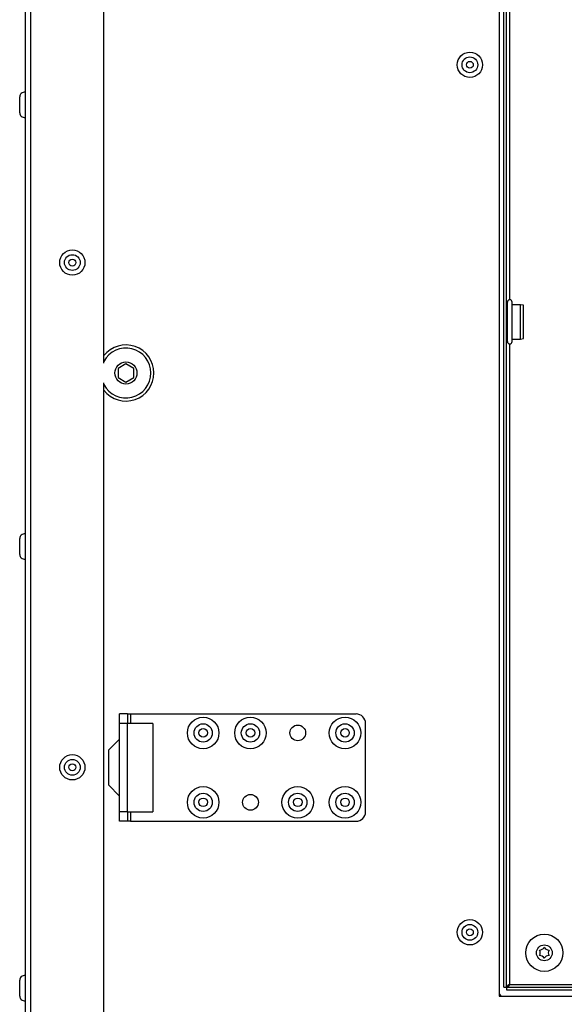
# Model space of a CAD drawing. Units: millimetres. Extents: x -1722 to 4068, y -2512 to 5381.
# Drawn here: x 3312 to 3485, y -42 to 270 of the extents above; entities that cross this region are included whole.
import ezdxf

# ---------------------------------------------------------------- set-up
doc = ezdxf.new("R2010")
doc.units = ezdxf.units.MM
doc.header["$LTSCALE"] = 10
doc.layers.add('SLD-0', color=7, linetype='Continuous')

msp = doc.modelspace()

# ---------------------------------------------------------------- linework, layer by layer
at = {"layer": 'SLD-0'}
for p, q in [((3313.820665, 568.457216), (3313.820665, -513.299034)), ((3315.620665, -513.945481), (3315.620665, 566.657216)), ((3338.820665, 161.455961), (3338.820665, 566.657216)), ((3464.220665, 537.800966), (3464.220665, -39.199034)), ((3465.720665, -36.357613), (3465.720665, 535.359544)), ((3466.520665, -36.357613), (3466.520665, 535.359544)), ((3467.520665, 534.500966), (3467.520665, 181.499297)), ((3312.120665, 245.610286), (3312.120665, 245.800966)), ((3312.120665, 240.800966), (3312.120665, 245.610286)), ((3466.820665, 179.950966), (3466.520665, 179.950966)), ((3466.820665, 168.250966), (3466.820665, 180.750966)), ((3468.320665, 168.250966), (3468.320665, 180.750966)), ((3470.920665, 179.950966), (3468.320665, 179.950966)), ((3471.920665, 179.800966), (3470.920665, 179.950966)), ((3470.920665, 173.212794), (3470.920665, 179.950966)), ((3471.920665, 173.248249), (3471.920665, 179.800966)), ((3470.920665, 169.050966), (3470.920665, 173.212794)), ((3471.920665, 169.200966), (3471.920665, 173.248249)), ((3466.520665, 169.050966), (3466.820665, 169.050966)), ((3468.320665, 169.050966), (3470.920665, 169.050966)), ((3470.920665, 169.050966), (3471.920665, 169.200966)), ((3467.520665, 167.502634), (3467.520665, -35.499034)), ((3345.820665, 161.187717), (3343.320665, 159.744341)), ((3343.320665, 159.744341), (3343.320665, 156.85759)), ((3348.320665, 159.744341), (3345.820665, 161.187717)), ((3348.320665, 156.85759), (3348.320665, 159.744341)), ((3343.320665, 156.85759), (3345.820665, 155.414214)), ((3345.820665, 155.414214), (3348.320665, 156.85759)), ((3338.820665, -88.544039), (3338.820665, 155.14597)), ((3312.120665, 105.610286), (3312.120665, 105.800966)), ((3312.120665, 100.800966), (3312.120665, 105.610286)), ((3346.320665, 50.200966), (3343.820665, 50.200966)), ((3343.820665, 47.200966), (3343.820665, 50.200966)), ((3346.320665, 50.200966), (3346.320665, 47.200966)), ((3346.320665, 50.200966), (3347.320665, 50.200966)), ((3347.320665, 50.200966), (3418.820665, 50.200966)), ((3347.320665, 50.200966), (3347.320665, 47.200966)), ((3346.320665, 47.200966), (3343.820665, 47.200966)), ((3343.820665, 19.200966), (3343.820665, 47.200966)), ((3354.320665, 47.200966), (3346.320665, 47.200966)), ((3346.320665, 19.200966), (3346.320665, 47.200966)), ((3354.320665, 47.200966), (3354.320665, 33.200966)), ((3421.820665, 19.200966), (3421.820665, 47.200966)), ((3343.820665, 42.200966), (3340.320665, 38.700966)), ((3340.320665, 38.700966), (3340.320665, 33.200966)), ((3340.320665, 33.200966), (3340.320665, 27.700966)), ((3354.320665, 33.200966), (3354.320665, 19.200966)), ((3340.320665, 27.700966), (3343.820665, 24.200966)), ((3346.320665, 19.200966), (3343.820665, 19.200966)), ((3343.820665, 16.200966), (3343.820665, 19.200966)), ((3346.320665, 19.200966), (3354.320665, 19.200966)), ((3346.320665, 19.200966), (3346.320665, 16.200966)), ((3347.320665, 19.200966), (3347.320665, 16.200966)), ((3346.320665, 16.200966), (3343.820665, 16.200966)), ((3347.320665, 16.200966), (3346.320665, 16.200966)), ((3347.320665, 16.200966), (3418.820665, 16.200966)), ((3312.120665, -34.389714), (3312.120665, -34.199034)), ((3312.120665, -39.199034), (3312.120665, -34.389714)), ((3465.720665, -36.357613), (3466.520665, -36.357613)), ((3466.662086, -37.299034), (3466.662086, -36.499034)), ((3708.379243, -36.499034), (3466.662086, -36.499034)), ((3708.379243, -37.299034), (3466.662086, -37.299034)), ((3467.520665, -35.499034), (3588.912086, -35.499034)), ((3464.220665, -39.199034), (3589.449018, -39.199034))]:
    msp.add_line(p, q, dxfattribs=at)
at = {"layer": 'SLD-0', "flags": 128}
msp.add_lwpolyline([(3467.520665, -35.499034), (3467.321894, -35.854729), (3467.111566, -36.179545), (3466.901215, -36.404851), (3466.690863, -36.497649), (3466.662086, -36.499034)], dxfattribs=at)
at = {"layer": 'SLD-0'}
for centre, radius in [((3454.920665, 256.000966), 4.011765), ((3454.920665, 256.000966), 2.5), ((3454.920665, 256.000966), 1.09), ((3328.820665, 193.300966), 4.011765), ((3328.820665, 193.300966), 2.5), ((3328.820665, 193.300966), 1.09), ((3345.820665, 158.300966), 3.5), ((3370.320665, 44.200966), 5), ((3370.320665, 44.200966), 2.9), ((3385.320665, 44.200966), 5), ((3385.320665, 44.200966), 2.9), ((3415.320665, 44.200966), 5), ((3415.320665, 44.200966), 2.9), ((3370.320665, 44.200966), 1.35), ((3385.320665, 44.200966), 1.35), ((3400.320665, 44.200966), 2.5), ((3415.320665, 44.200966), 1.35), ((3328.820665, 33.300966), 4.011765), ((3328.820665, 33.300966), 2.5), ((3328.820665, 33.300966), 1.09), ((3370.320665, 22.200966), 5), ((3370.320665, 22.200966), 2.9), ((3400.320665, 22.200966), 5), ((3400.320665, 22.200966), 2.9), ((3415.320665, 22.200966), 5), ((3415.320665, 22.200966), 2.9), ((3370.320665, 22.200966), 1.35), ((3385.320665, 22.200966), 2.5), ((3400.320665, 22.200966), 1.35), ((3415.320665, 22.200966), 1.35), ((3454.920665, -18.999034), 4.011765), ((3454.920665, -18.999034), 2.5), ((3454.920665, -18.999034), 1.09), ((3478.520665, -25.499034), 5.9), ((3478.520665, -25.499034), 2.5)]:
    msp.add_circle(centre, radius, dxfattribs=at)
for centre, radius, start, end in [((3313.632429, 245.800966), 1.511765, 82.84733125, 180), ((3313.632429, 240.800966), 1.511765, 180, 277.15266875), ((3467.570665, 180.750966), 0.75, 0, 180), ((3345.820665, 158.300966), 8.9, 218.13881285, 141.86118715), ((3345.820665, 158.300966), 7.9, 207.61577982, 152.38422018), ((3467.570665, 168.250966), 0.75, 180, 0), ((3313.632429, 105.800966), 1.511765, 82.84733125, 180), ((3313.632429, 100.800966), 1.511765, 180, 277.15266875), ((3418.820665, 47.200966), 3, 0, 90), ((3418.820665, 19.200966), 3, 270, 0), ((3476.996008, -22.858252), 1.774928, 270.79594421, 329.20405579), ((3475.471352, -25.499034), 1.774928, 330.79594421, 29.20405579), ((3480.045321, -22.858252), 1.774928, 210.79594421, 269.20405579), ((3481.569977, -25.499034), 1.774928, 150.79594421, 209.20405579), ((3476.996008, -28.139816), 1.774928, 30.79594421, 89.20405579), ((3480.045321, -28.139816), 1.774928, 90.79594421, 149.20405579), ((3313.632429, -34.199034), 1.511765, 82.84733125, 180), ((3468.307229, -37.426806), 2.082063, 112.19632584, 149.10104233), ((3313.632429, -39.199034), 1.511765, 180, 277.15266875), ((3465.220665, -38.199034), 1, 180, 270)]:
    msp.add_arc(centre, radius, start, end, dxfattribs=at)

doc.saveas('drawing.dxf')
